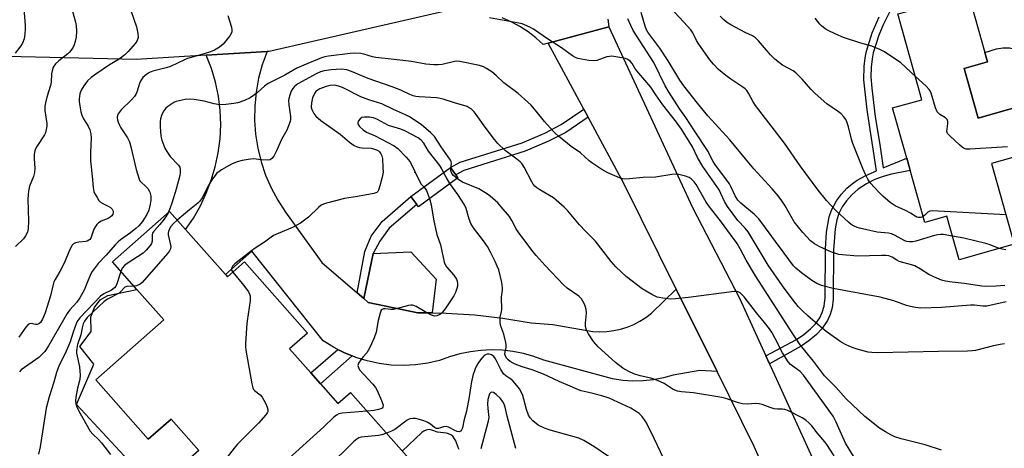
# Model space of a CAD drawing. Units: inches. Extents: x 1273761 to 1279761, y 485453 to 489454.
# Drawn here: x 1273930 to 1274264, y 485692 to 485837 of the extents above; entities that cross this region are included whole.
import ezdxf

# ---------------------------------------------------------------- set-up
doc = ezdxf.new("R2010")
doc.units = ezdxf.units.IN
doc.header["$MEASUREMENT"] = 0
for name, color, linetype in [('BLDG-Footprint', 5, 'Continuous'), ('BRIDGE-Bridge', 2, 'Continuous'), ('CULTRL-Pad', 6, 'Continuous'), ('ELEV-Spot Elevation', 7, 'Continuous'), ('TRANS-Non Street Sidewalk', 7, 'Continuous'), ('TRANS-Road', 130, 'Continuous'), ('Undefined', 1, 'Continuous')]:
    doc.layers.add(name, color=color, linetype=linetype)

msp = doc.modelspace()

# ---------------------------------------------------------------- linework, layer by layer
at = {"layer": 'BLDG-Footprint', "elevation": 267.03}
msp.add_lwpolyline([(1274250.44, 485820.56), (1274255.19, 485803.75), (1274270.49, 485808.07), (1274274.86, 485792.59), (1274259.64, 485788.29), (1274267.35, 485760.99), (1274248.72, 485755.73), (1274244.57, 485770.43), (1274237.11, 485768.32), (1274232.11, 485786.02), (1274230.94, 485790.16), (1274226.14, 485807.17), (1274236.07, 485809.97), (1274227.87, 485839.03), (1274229.72, 485839.55), (1274249.82, 485845.22), (1274251.84, 485845.8), (1274257.44, 485825.96), (1274258.33, 485822.79)], close=True, dxfattribs=at)
at = {"layer": 'BLDG-Footprint', "elevation": 250.78}
msp.add_lwpolyline([(1273991.02, 485691.09), (1273981.64, 485701.71), (1273973.91, 485694.88), (1273956.15, 485714.98), (1273979.13, 485735.28), (1273970.03, 485745.58), (1273961.73, 485754.98), (1273981.09, 485772.08), (1273986.53, 485765.92), (1274000.02, 485750.65), (1274000.71, 485749.87), (1274006.55, 485755.02), (1274027.89, 485730.86), (1274021.82, 485725.51), (1274029.02, 485717.36), (1274032.32, 485713.62), (1274038.2, 485706.96), (1274042.42, 485710.68), (1274063.98, 485686.28)], dxfattribs=at)
at = {"layer": 'BRIDGE-Bridge'}
msp.add_lwpolyline([(1274078.82, 485783.5), (1274065.44, 485773.69), (1274064.88, 485774.46), (1274062.9, 485777.16), (1274076.28, 485786.97), (1274078.12, 485784.46)], close=True, dxfattribs=at)
at = {"layer": 'CULTRL-Pad'}
for points in [[(1274270.49, 485808.07), (1274255.19, 485803.75), (1274250.44, 485820.56), (1274258.33, 485822.79), (1274257.44, 485825.96), (1274261.38, 485827.21), (1274263.53, 485827.58), (1274265.78, 485827.55), (1274268.03, 485826.99), (1274269.62, 485826.1), (1274271.12, 485824.88), (1274272.55, 485823.36), (1274273.31, 485822.34), (1274274.34, 485820.5), (1274275.33, 485818.06), (1274276, 485815.63), (1274276.22, 485814.05), (1274276.19, 485812), (1274275.89, 485810.72), (1274275.35, 485809.86), (1274274.65, 485809.35), (1274273.37, 485808.86)], [(1274071.45, 485749.17), (1274070.09, 485737.69), (1274065.27, 485737.71), (1274048.45, 485741.25), (1274046.93, 485742.56), (1274050.17, 485757.78), (1274062.86, 485758.42)], [(1273956.15, 485714.98), (1273973.91, 485694.88), (1273981.64, 485701.71), (1273991.02, 485691.09), (1273976.23, 485678.02), (1273973.82, 485680.6), (1273968.7, 485686.1), (1273949.56, 485706.65), (1273955.45, 485720.29), (1273950.71, 485726.34), (1273954.6, 485731.35), (1273954.41, 485736.39), (1273955.64, 485739.5), (1273957.59, 485742.13), (1273960.25, 485743.54), (1273970.03, 485745.58), (1273979.13, 485735.28)]]:
    msp.add_lwpolyline(points, close=True, dxfattribs=at)
at = {"layer": 'ELEV-Spot Elevation'}
msp.add_point((1274064.24, 485785.41, 249.95), dxfattribs=at)
at = {"layer": 'TRANS-Non Street Sidewalk'}
msp.add_lwpolyline([(1274227.08, 485843.83), (1274222.95, 485835.33), (1274221.47, 485831.79), (1274219.6, 485825.8), (1274219.19, 485823.85), (1274218.89, 485820.99), (1274218.76, 485817.76), (1274219.07, 485813.86), (1274220.26, 485804.21), (1274221.77, 485794.8), (1274222.99, 485786.89), (1274230.94, 485790.16), (1274232.11, 485786.01), (1274225.78, 485784.77), (1274222.93, 485783.95), (1274220.15, 485782.89), (1274217.3, 485781.47), (1274214.47, 485779.62), (1274212.31, 485777.7), (1274210.53, 485775.68), (1274209.09, 485773.66), (1274207.91, 485771.37), (1274207.23, 485769.22), (1274206.66, 485766.21), (1274206.12, 485759.09), (1274205.99, 485742.37), (1274205.61, 485739.38), (1274204.97, 485737.18), (1274204.05, 485735.09), (1274202.11, 485732.24), (1274200.32, 485730.36), (1274197.72, 485728.18), (1274195.11, 485726.44), (1274184.42, 485720.47), (1274183.23, 485723.08), (1274193.53, 485728.66), (1274196.04, 485730.31), (1274198.38, 485732.25), (1274199.97, 485733.93), (1274201.44, 485736.03), (1274202.3, 485737.84), (1274202.94, 485739.96), (1274203.32, 485742.78), (1274203.44, 485759.35), (1274203.8, 485765.01), (1274204.68, 485770.26), (1274205.41, 485772.54), (1274207.12, 485775.69), (1274208.78, 485777.92), (1274210.66, 485779.97), (1274212.39, 485781.48), (1274214.18, 485782.71), (1274217.03, 485784.26), (1274220.7, 485785.9), (1274217.51, 485806.52), (1274216.4, 485816.7), (1274216.49, 485821.18), (1274216.82, 485824.21), (1274217.27, 485826.39), (1274219.22, 485832.62), (1274221.56, 485838.03)], dxfattribs=at)
for points in [[(1274122.98, 485804.06), (1274115.45, 485798.89), (1274109.58, 485795.87), (1274101.63, 485792.47), (1274080.86, 485785.94), (1274078.12, 485784.46), (1274076.28, 485786.97), (1274079.62, 485788.78), (1274100.57, 485795.37), (1274108.27, 485798.66), (1274113.86, 485801.54), (1274121.51, 485806.79)], [(1274046.93, 485742.56), (1274044.69, 485744.48), (1274047.27, 485758.51), (1274049.44, 485763.7), (1274053.13, 485768.72), (1274062.9, 485777.16), (1274064.88, 485774.46), (1274055.59, 485766.44), (1274052.36, 485762.05), (1274050.17, 485757.78)], [(1274042.96, 485723.1), (1274032.32, 485713.62), (1274029.02, 485717.36), (1274038.17, 485725.26), (1274040.36, 485724.15)]]:
    msp.add_lwpolyline(points, close=True, dxfattribs=at)
at = {"layer": 'TRANS-Road'}
for points in [[(1273928.92, 485846.82), (1273953.12, 485845.88), (1273972.59, 485845.55), (1273982.49, 485845.75), (1273987.43, 485845.98), (1273992.38, 485846.27), (1273997.31, 485846.64), (1274007.17, 485847.59), (1274012.09, 485848.16), (1274017, 485848.81), (1274026.77, 485850.36), (1274041.34, 485853.24), (1274055.76, 485856.79), (1274065.28, 485859.52), (1274074.11, 485839.89), (1274014.83, 485826.33), (1274014.18, 485826.29), (1273993.51, 485825.02), (1273969.75, 485823.57), (1273925.97, 485824.64)], [(1274129.63, 485837.31), (1274130.02, 485834.64), (1274109.47, 485829.17), (1274107.73, 485828.7), (1274105.27, 485830.96), (1274102.63, 485833), (1274099.83, 485834.81), (1274096.88, 485836.38), (1274093.81, 485837.7)], [(1274211.06, 485620.97), (1274179.22, 485692.4), (1274166.64, 485717.82), (1274152.8, 485745.76), (1274135.1, 485781.52), (1274122.98, 485804.06), (1274121.51, 485806.79), (1274109.47, 485829.17), (1274130.02, 485834.64), (1274158.35, 485773.42), (1274174.31, 485742.67), (1274183.23, 485723.08), (1274184.42, 485720.47), (1274228.46, 485623.72)]]:
    msp.add_lwpolyline(points, dxfattribs=at)
msp.add_lwpolyline([(1274044.69, 485744.48), (1274046.93, 485742.56), (1274048.45, 485741.25), (1274065.27, 485737.71), (1274070.09, 485737.69), (1274074.91, 485737.62), (1274084.53, 485737.01), (1274094.11, 485735.9), (1274103.61, 485734.28), (1274111.06, 485733.77), (1274124.53, 485731.39), (1274126.9, 485731.29), (1274129.27, 485731.39), (1274131.63, 485731.69), (1274133.9, 485732.19), (1274136.21, 485732.9), (1274138.41, 485733.8), (1274140.52, 485734.88), (1274142.53, 485736.15), (1274144.43, 485737.58), (1274152.8, 485745.76), (1274166.64, 485717.82), (1274160.78, 485718.13), (1274151.74, 485716.52), (1274148.54, 485715.63), (1274145.12, 485714.98), (1274141.65, 485714.63), (1274138.17, 485714.57), (1274134.7, 485714.81), (1274131.26, 485715.35), (1274107.91, 485721.71), (1274104.51, 485722.95), (1274101.02, 485723.91), (1274097.47, 485724.6), (1274093.87, 485725.01), (1274090.25, 485725.14), (1274086.64, 485724.98), (1274083.05, 485724.54), (1274079.5, 485723.82), (1274076.02, 485722.82), (1274072.63, 485721.55), (1274068.6, 485720.64), (1274064.52, 485720.07), (1274060.39, 485719.87), (1274056.27, 485720.02), (1274052.17, 485720.53), (1274048.13, 485721.39), (1274044.19, 485722.6), (1274042.96, 485723.1), (1274040.36, 485724.15), (1274038.17, 485725.26), (1274036.68, 485726.02), (1274033.18, 485728.21), (1274008.97, 485758.6), (1274000.02, 485750.65), (1273986.53, 485765.92), (1273989.19, 485769.84), (1273991.55, 485773.95), (1273993.58, 485778.23), (1273995.27, 485782.65), (1273996.63, 485787.19), (1273997.64, 485791.92), (1273998.26, 485796.71), (1273998.47, 485801.54), (1273998.27, 485806.37), (1273997.67, 485811.17), (1273996.67, 485815.9), (1273995.28, 485820.53), (1273993.51, 485825.02), (1274014.18, 485826.29), (1274012.55, 485821.81), (1274011.3, 485817.22), (1274010.44, 485812.53), (1274009.98, 485807.79), (1274009.92, 485803.02), (1274010.27, 485798.27), (1274011.02, 485793.57), (1274012.16, 485788.94), (1274013.68, 485784.43), (1274015.58, 485780.06), (1274017.85, 485775.86), (1274020.46, 485771.88), (1274032.68, 485754.78)], close=True, dxfattribs=at)
at = {"layer": 'Undefined'}
for points, elevation in [([(1273931.34, 485845.3), (1273932.16, 485835.15), (1273932.19, 485833.98), (1273932.12, 485832.24), (1273931.82, 485830.61), (1273931.25, 485829.1), (1273930.67, 485828.18), (1273928.8, 485825.77)], 264), ([(1274246.48, 485763.66), (1274243.32, 485764.23), (1274242.5, 485764.25), (1274241.49, 485764.16), (1274240.4, 485763.92), (1274234.07, 485762), (1274232.97, 485761.78), (1274231.84, 485761.78), (1274230.99, 485761.93), (1274230.34, 485762.15), (1274227.02, 485763.98), (1274225.78, 485764.47), (1274224.72, 485764.68), (1274220.92, 485765.08), (1274214.94, 485766.36), (1274214.12, 485766.64), (1274213.08, 485767.13), (1274212.08, 485767.7), (1274211.15, 485768.41), (1274207, 485772.27), (1274203.79, 485775.76), (1274200.87, 485779.29), (1274194.79, 485787.52), (1274189.54, 485795.28), (1274179.73, 485808.02), (1274178.95, 485809.22), (1274177.34, 485812.2), (1274176.73, 485813.08), (1274176.21, 485813.63), (1274175.41, 485814.27), (1274171.32, 485816.94), (1274169.68, 485818.16), (1274167.17, 485820.21), (1274165.42, 485822), (1274164.17, 485823.53), (1274160.48, 485828.8), (1274159.73, 485830.04), (1274158.41, 485832.61), (1274157.74, 485833.67), (1274155.42, 485836.29), (1274150.64, 485841.39)], 264), ([(1273968.1, 485839.84), (1273969.9, 485834.64), (1273970.37, 485832.41), (1273970.44, 485831.04), (1273970.13, 485830.09), (1273969.56, 485829.17), (1273967.11, 485826.34), (1273965.91, 485825.14), (1273964.03, 485823.75), (1273960.74, 485821.8), (1273956.18, 485818.66), (1273954.58, 485817.48), (1273953.31, 485816.36), (1273952.07, 485814.72), (1273951.15, 485813.22), (1273950.68, 485811.91), (1273950.46, 485810.17), (1273950.5, 485809.3), (1273950.7, 485807.85), (1273951.06, 485805.83), (1273951.36, 485804.72), (1273951.99, 485803.44), (1273953.59, 485801), (1273954.11, 485799.7), (1273954.45, 485798.35), (1273954.5, 485796.91), (1273954.3, 485792.22), (1273954.34, 485789.22), (1273954.91, 485784.06), (1273955.18, 485780.2), (1273955.44, 485778.83), (1273955.79, 485778.03), (1273956.54, 485776.78), (1273957.2, 485775.82), (1273957.77, 485775.19), (1273958.48, 485774.74), (1273960.34, 485773.91), (1273961.05, 485773.42), (1273961.64, 485772.84), (1273961.98, 485772.14), (1273962.04, 485771.63), (1273961.95, 485771.2), (1273961.61, 485770.6), (1273961.04, 485770.09), (1273960.31, 485769.71), (1273957.95, 485768.75), (1273957.03, 485768.18), (1273956.43, 485767.66), (1273955.98, 485767.01), (1273955.49, 485766.02), (1273954.4, 485763.07), (1273954.1, 485762.61), (1273953.77, 485762.3), (1273953.23, 485762.03), (1273952.75, 485761.9), (1273950.39, 485761.69), (1273949.27, 485761.47), (1273948.55, 485761.12), (1273948.01, 485760.51), (1273946.96, 485758.44), (1273945.75, 485755.36), (1273944.78, 485753.24), (1273943.94, 485751.7), (1273942.3, 485749.01), (1273941.92, 485748.25), (1273941.52, 485746.89), (1273940.77, 485743.46), (1273938.96, 485737.73), (1273938.08, 485735.6), (1273937.36, 485734.42), (1273936.84, 485733.99), (1273936.24, 485733.77), (1273935.72, 485733.8), (1273934.13, 485734.12), (1273933.62, 485734.01), (1273933.19, 485733.72), (1273932.45, 485732.87), (1273930.02, 485729.45)], 260), ([(1274000.82, 485838.48), (1274002.09, 485834.51), (1274002.26, 485833.68), (1274002.19, 485832.89), (1274001.5, 485831.66), (1273999.32, 485828.84), (1273998.03, 485827.78), (1273996.37, 485826.77), (1273995.03, 485826.23), (1273992.83, 485825.49), (1273987.25, 485823.9), (1273986.17, 485823.46), (1273981.39, 485821.23), (1273980.01, 485820.79), (1273975.4, 485819.66), (1273974.36, 485819.2), (1273973.37, 485818.59), (1273972.03, 485817.44), (1273971.33, 485816.52), (1273970.89, 485815.47), (1273969.99, 485812.49), (1273969.64, 485811.74), (1273969.19, 485811.02), (1273968.25, 485809.94), (1273964.74, 485806.49), (1273963.68, 485805.17), (1273963.49, 485804.69), (1273963.4, 485803.92), (1273963.5, 485803.14), (1273963.71, 485802.35), (1273964.1, 485801.35), (1273964.58, 485800.42), (1273966.85, 485797.06), (1273967.55, 485795.66), (1273968.03, 485793.99), (1273969.82, 485786.29), (1273970.8, 485783.01), (1273971.05, 485782.51), (1273971.45, 485781.97), (1273972.96, 485780.69), (1273973.76, 485779.82), (1273974.26, 485779.12), (1273974.48, 485778.62), (1273974.75, 485777.3), (1273974.8, 485775.94), (1273974.58, 485774.51), (1273974.05, 485772.56), (1273973.37, 485771.05), (1273972.67, 485769.83), (1273971.9, 485768.71), (1273970.68, 485767.26), (1273969.65, 485766.28), (1273967.9, 485764.84), (1273964.51, 485762.49), (1273963.65, 485761.77), (1273962.69, 485760.76), (1273959.64, 485757.22), (1273956.96, 485754.43), (1273955.52, 485752.66), (1273954.88, 485751.71), (1273954.34, 485750.67), (1273953.26, 485748.27), (1273952.18, 485745.42), (1273950.76, 485742.81), (1273949.73, 485741.3), (1273947.31, 485738.67), (1273946.41, 485737.51), (1273940.15, 485726.53), (1273938.86, 485724.6), (1273937.87, 485723.53), (1273936.78, 485722.56), (1273930.88, 485718.34), (1273930.26, 485717.76)], 258), ([(1274264.13, 485746.96), (1274261.28, 485746.72), (1274257.76, 485746.65), (1274256.34, 485746.7), (1274250.37, 485747.64), (1274246.35, 485748.09), (1274244.11, 485748.49), (1274242.73, 485748.81), (1274241.09, 485749.46), (1274238.43, 485750.71), (1274235.63, 485752.55), (1274233.64, 485753.63), (1274232.57, 485754.02), (1274228.42, 485755.14), (1274227.61, 485755.52), (1274225.95, 485756.62), (1274224.91, 485756.98), (1274223.82, 485757.11), (1274222.42, 485757.14), (1274214.24, 485756.93), (1274209.16, 485757.32), (1274207.98, 485757.49), (1274206.89, 485757.77), (1274205.81, 485758.15), (1274204.21, 485758.85), (1274201.25, 485760.2), (1274199.69, 485761.05), (1274198.3, 485762.14), (1274195.71, 485764.92), (1274192.83, 485768.58), (1274189.7, 485774.01), (1274188.59, 485775.71), (1274187.35, 485777.33), (1274185.3, 485779.79), (1274179.12, 485786.58), (1274176.24, 485789.89), (1274170.97, 485796.38), (1274163.58, 485804.54), (1274160.02, 485808.82), (1274155.36, 485814.69), (1274154.09, 485816.56), (1274150.06, 485823.17), (1274147.29, 485827.4), (1274143.18, 485832.82), (1274142.73, 485833.65), (1274142.24, 485834.95), (1274140.9, 485839.53)], 262), ([(1274236.54, 485770.35), (1274236.07, 485770.15), (1274235.57, 485770.06), (1274234.79, 485770.08), (1274234.33, 485770.19), (1274233.74, 485770.46), (1274232.17, 485771.47), (1274230.49, 485772.41), (1274226.99, 485773.96), (1274225.35, 485775.08), (1274222.88, 485777.24), (1274221.61, 485778.45), (1274218.56, 485781.83), (1274217.76, 485783.05), (1274216.92, 485784.57), (1274216.04, 485786.64), (1274212.68, 485795.16), (1274212.25, 485796.54), (1274211.17, 485800.73), (1274210.64, 485802.42), (1274210.28, 485803.22), (1274209.63, 485804.11), (1274208.68, 485805.14), (1274207.86, 485805.89), (1274203.89, 485808.52), (1274199.9, 485812.05), (1274198.43, 485813.49), (1274195.53, 485816.92), (1274193.32, 485819.11), (1274192.4, 485819.73), (1274188.84, 485821.7), (1274186.27, 485823.73), (1274184.81, 485825.2), (1274180.73, 485829.89), (1274179.7, 485830.92), (1274178.72, 485831.57), (1274176.2, 485832.77), (1274171.36, 485835.35), (1274169.86, 485836.27), (1274168.96, 485837.01), (1274167.75, 485838.28)], 266), ([(1274264.07, 485727.25), (1274262.63, 485727.01), (1274260.34, 485726.49), (1274254.25, 485724.92), (1274253.16, 485724.77), (1274251.51, 485724.66), (1274241.71, 485724.57), (1274221.12, 485724.09), (1274219.06, 485724.22), (1274217.9, 485724.42), (1274214.19, 485725.4), (1274212.5, 485725.92), (1274210.45, 485726.86), (1274208.7, 485727.81), (1274203.66, 485731.42), (1274201.58, 485733.02), (1274197.4, 485736.67), (1274195.56, 485738.43), (1274194.17, 485739.9), (1274192.11, 485742.44), (1274188.84, 485746.83), (1274184.01, 485753.87), (1274177.18, 485765.2), (1274176.19, 485766.45), (1274173.69, 485769.04), (1274170.17, 485773.78), (1274169.23, 485775.45), (1274167.42, 485779.36), (1274161.8, 485787.28), (1274160.07, 485790.32), (1274158.36, 485794.01), (1274154.59, 485799.95), (1274152.86, 485802.38), (1274148.33, 485808.21), (1274145.91, 485811.66), (1274144.27, 485814.21), (1274139.47, 485819.8), (1274138.84, 485820.69), (1274137.88, 485822.28), (1274137.22, 485823.05), (1274136.42, 485823.63), (1274135.62, 485823.92), (1274133.03, 485824.41), (1274131.01, 485824.69), (1274130.16, 485824.66), (1274129.33, 485824.48), (1274125.9, 485823.28), (1274124.85, 485823.09), (1274123.17, 485823.26), (1274119.51, 485823.95), (1274118.69, 485824.25), (1274117.66, 485824.82), (1274113.93, 485827.6), (1274109.25, 485830.57), (1274104.45, 485833.88), (1274103.21, 485834.56), (1274101.42, 485835.38), (1274100.61, 485835.65), (1274099.46, 485835.91), (1274089.58, 485837.73)], 258), ([(1274264.64, 485741.4), (1274258.03, 485739.97), (1274256.68, 485739.97), (1274253.86, 485740.31), (1274252.54, 485740.36), (1274242.75, 485739.56), (1274235.68, 485739.32), (1274233.92, 485739.49), (1274232.19, 485739.82), (1274230.81, 485740.24), (1274226.55, 485741.76), (1274221.9, 485742.98), (1274206.01, 485745.92), (1274202, 485747.01), (1274200.45, 485747.66), (1274198.75, 485748.71), (1274195.22, 485751.23), (1274193.32, 485752.86), (1274192.6, 485753.69), (1274189.37, 485757.94), (1274186.45, 485761.86), (1274183.06, 485766.58), (1274180.77, 485769.58), (1274179.34, 485770.99), (1274174.7, 485774.92), (1274173.71, 485775.95), (1274172.82, 485777.34), (1274171.34, 485780.49), (1274170.83, 485781.41), (1274165.85, 485788.14), (1274165.3, 485789.05), (1274164.15, 485791.4), (1274163.59, 485792.36), (1274159.05, 485799.38), (1274156.02, 485803.96), (1274154.08, 485806.74), (1274150.39, 485812.45), (1274149.12, 485814.71), (1274145.23, 485822.61), (1274138.18, 485833.48), (1274137.39, 485835.07), (1274136.47, 485837.43)], 260), ([(1274233.85, 485817.85), (1274228.93, 485822.45), (1274223.42, 485826.19), (1274221.85, 485826.97), (1274219.13, 485828.09), (1274215.4, 485829.13), (1274209.54, 485831.06), (1274206.89, 485832.18), (1274204.3, 485833.43), (1274203.35, 485834.02), (1274202.08, 485835.04), (1274201.5, 485835.63), (1274199.86, 485837.59)], 268), ([(1274242.74, 485691.17), (1274237.18, 485692.96), (1274229, 485694.96), (1274226.87, 485695.71), (1274225.57, 485696.29), (1274223.76, 485697.33), (1274221.75, 485698.61), (1274216.75, 485702.56), (1274210.43, 485708.54), (1274206.96, 485712.46), (1274203.09, 485716.35), (1274199.39, 485721.35), (1274194.84, 485726.89), (1274192.29, 485730.55), (1274179.66, 485750.21), (1274176.5, 485755.52), (1274174.53, 485759.38), (1274173.47, 485761.18), (1274171.24, 485764.32), (1274168.16, 485768.43), (1274164.06, 485773.6), (1274162.99, 485775.28), (1274159.55, 485781.2), (1274158.88, 485782.13), (1274157.93, 485783.11), (1274157.25, 485783.56), (1274155.91, 485784.04), (1274153.65, 485784.6), (1274152.51, 485784.71), (1274151.34, 485784.59), (1274145.78, 485783.65), (1274141.65, 485783.54), (1274137.03, 485783.09), (1274135.46, 485783.06), (1274134.68, 485783.17), (1274133.59, 485783.52), (1274129.61, 485785.18), (1274127.61, 485786.35), (1274124.19, 485788.53), (1274123.27, 485789.29), (1274120.42, 485791.93), (1274117.21, 485794.09), (1274112.92, 485797.56), (1274111.67, 485798.73), (1274110.09, 485800.44), (1274108.16, 485802.61), (1274105.38, 485806.06), (1274103.61, 485808.07), (1274102.56, 485809.12), (1274099.3, 485812.08), (1274094.41, 485815.7), (1274091.75, 485818.18), (1274090.31, 485819.39), (1274088.51, 485820.6), (1274087.47, 485821.1), (1274086.11, 485821.61), (1274079.44, 485822.94), (1274078.43, 485823), (1274077.65, 485822.94), (1274073.5, 485821.95), (1274072.11, 485821.8), (1274070.72, 485821.8), (1274067.96, 485822.05), (1274063.13, 485822.96), (1274056.2, 485823.67), (1274051.01, 485824.32), (1274049.88, 485824.55), (1274046.98, 485825.43), (1274045.9, 485825.61), (1274043.83, 485825.69), (1274042.37, 485825.65), (1274035.03, 485824.78), (1274033.72, 485824.5), (1274032.62, 485824.11), (1274026.61, 485821.71), (1274024.24, 485820.61), (1274020.2, 485818.34), (1274014.59, 485815.5), (1274013.26, 485814.5), (1274010.96, 485812.42), (1274009.58, 485811.38), (1274008.38, 485810.6), (1274006.5, 485809.75), (1274004.28, 485808.93), (1274002.86, 485808.63), (1274000.24, 485808.3), (1273998.21, 485808.2), (1273996.22, 485808.54), (1273992.85, 485809.49), (1273989.47, 485809.98), (1273987.77, 485810.12), (1273986.37, 485810), (1273984.42, 485809.63), (1273983.34, 485809.32), (1273982.59, 485808.97), (1273980.48, 485807.64), (1273979.86, 485807.06), (1273979.13, 485806.18), (1273978.7, 485805.43), (1273978.38, 485804.6), (1273978.06, 485803.46), (1273977.93, 485802.59), (1273977.96, 485800.85), (1273978.21, 485797.65), (1273978.54, 485796.27), (1273979.47, 485793.59), (1273980.16, 485792.35), (1273981.37, 485790.75), (1273984.15, 485787.82), (1273984.56, 485787.12), (1273984.72, 485786.3), (1273984.7, 485785.14), (1273984.57, 485784.26), (1273983.35, 485779.65), (1273981.89, 485774.87), (1273981.3, 485773.26), (1273980.61, 485771.65)], 256), ([(1274212.95, 485689.09), (1274210.23, 485693.53), (1274207.07, 485700.66), (1274205.97, 485702.65), (1274196, 485716.63), (1274194.77, 485717.8), (1274191.55, 485720.24), (1274190.79, 485721.06), (1274188.84, 485724.16), (1274186.4, 485728.98), (1274185.28, 485730.93), (1274184.38, 485732.32), (1274182.78, 485734.42), (1274179.98, 485737.76), (1274175.8, 485743.11), (1274174.85, 485744.17), (1274174.45, 485744.49), (1274173.8, 485744.82), (1274173.3, 485744.93), (1274172.46, 485744.93), (1274156.94, 485742.92), (1274152.58, 485742.46), (1274150.84, 485742.39), (1274148.3, 485742.68), (1274146.37, 485743.07), (1274144.54, 485743.93), (1274141.25, 485745.83), (1274135.99, 485749.88), (1274132.35, 485753.32), (1274130.8, 485755.13), (1274125.36, 485762.16), (1274122.04, 485765.45), (1274120.08, 485767.52), (1274116.06, 485772.27), (1274114.85, 485773.53), (1274111.19, 485776.73), (1274106.61, 485779.46), (1274105.62, 485780.12), (1274104.94, 485780.69), (1274104.39, 485781.35), (1274103.91, 485782.09), (1274101.29, 485787.06), (1274100.51, 485788.29), (1274099.9, 485788.9), (1274098.77, 485789.84), (1274094.81, 485792.79), (1274092.39, 485795.17), (1274091.27, 485796.49), (1274088.08, 485800.65), (1274085.03, 485804.95), (1274084.31, 485805.86), (1274083.33, 485806.82), (1274082.69, 485807.26), (1274081.98, 485807.63), (1274077.67, 485808.9), (1274073.82, 485810.16), (1274072.78, 485810.42), (1274071.66, 485810.55), (1274065.67, 485810.95), (1274064.53, 485811.1), (1274063.69, 485811.31), (1274062.58, 485811.73), (1274059.47, 485813.15), (1274056.53, 485814.37), (1274048.37, 485817.1), (1274042.79, 485819.5), (1274041.15, 485820.06), (1274039.28, 485820.28), (1274035.84, 485820.09), (1274033.56, 485819.77), (1274032.25, 485819.37), (1274030.98, 485818.8), (1274024.57, 485815.33), (1274023.45, 485814.41), (1274022.93, 485813.77), (1274022.34, 485812.84), (1274021.85, 485811.53), (1274021.58, 485810.43), (1274021.48, 485809.59), (1274021.56, 485808.19), (1274022.1, 485804.25), (1274022.12, 485803.42), (1274021.99, 485802.6), (1274020.85, 485799.67), (1274019.08, 485796.48), (1274017.4, 485792.6), (1274016.43, 485790.86), (1274015.79, 485789.99), (1274015.16, 485789.58), (1274014.35, 485789.45), (1274012.27, 485789.54), (1274009.54, 485789.9), (1274007.77, 485789.74), (1274005.71, 485789.4), (1274004.01, 485788.89), (1274002.09, 485788.14), (1274001.04, 485787.58), (1273998.76, 485786.15), (1273997.08, 485784.93), (1273996.52, 485784.3), (1273995.67, 485783.16), (1273994.47, 485781.16), (1273992.12, 485776.64), (1273991.39, 485775.57), (1273990.65, 485774.86), (1273987.82, 485772.68), (1273983.67, 485769.16)], 254), ([(1274076.44, 485786.75), (1274076.66, 485788.33), (1274076.55, 485788.98), (1274076.32, 485789.48), (1274073.19, 485793.96), (1274070.87, 485797.53), (1274069.69, 485798.73), (1274066.38, 485801.51), (1274062.42, 485804.11), (1274061.11, 485804.81), (1274057.05, 485806.62), (1274053.02, 485808.55), (1274048.67, 485809.96), (1274045.89, 485810.98), (1274039.74, 485814.06), (1274038.42, 485814.61), (1274037.13, 485814.86), (1274035.59, 485814.78), (1274034.22, 485814.44), (1274032.02, 485813.65), (1274031.1, 485813.1), (1274030.73, 485812.75), (1274030.27, 485812.1), (1274029.58, 485810.65), (1274029.22, 485808.92), (1274029.13, 485807.47), (1274029.31, 485806.64), (1274029.96, 485805.32), (1274030.65, 485804.42), (1274032.33, 485802.92), (1274038.99, 485798.32), (1274042.06, 485795.61), (1274043.71, 485794.48), (1274044.72, 485793.99), (1274045.54, 485793.77), (1274046.4, 485793.65), (1274049.39, 485793.49), (1274050.62, 485793.25), (1274051.3, 485793), (1274051.9, 485792.63), (1274052.27, 485792.29), (1274052.76, 485791.64), (1274053.08, 485790.88), (1274053.23, 485790.04), (1274053.44, 485786.85), (1274053.47, 485785.41), (1274053.17, 485783.66), (1274052.42, 485780.73), (1274051.98, 485779.35), (1274051.72, 485778.88), (1274051.36, 485778.53), (1274050.35, 485778.16), (1274044.85, 485777.14), (1274040.36, 485776.49), (1274034.31, 485774.9), (1274033.25, 485774.53), (1274032.51, 485774.17), (1274031.59, 485773.45), (1274028.17, 485770.16), (1274026.42, 485768.74), (1274025.5, 485768.11), (1274024.07, 485767.28), (1274022.8, 485766.65), (1274017.91, 485764.66), (1274016.32, 485763.92), (1274015.53, 485763.4), (1274013.33, 485761.64), (1274010.11, 485759.63), (1274008.91, 485758.78), (1274003.29, 485754.31), (1274002.46, 485753.52), (1274002.17, 485753.09), (1274002.06, 485752.64), (1274002.13, 485752.18), (1274002.53, 485751.48)], 252), ([(1274265.06, 485794.02), (1274263.31, 485793.84), (1274252.29, 485793.17), (1274251.12, 485793.22), (1274250.19, 485793.54), (1274249.7, 485793.85), (1274248.79, 485794.61), (1274245.5, 485797.67), (1274244.77, 485798.53), (1274244.52, 485799.23), (1274244.86, 485801.85), (1274244.83, 485802.63), (1274244.6, 485803.31), (1274244.05, 485803.82), (1274242.14, 485804.95), (1274241.58, 485805.48), (1274241.27, 485805.89), (1274240.7, 485807.2), (1274239.2, 485812.21), (1274238.87, 485812.99), (1274238.57, 485813.47), (1274237.55, 485814.53), (1274233.85, 485817.85)], 268), ([(1274073.99, 485785.29), (1274073.41, 485786.49), (1274072.69, 485787.7), (1274068.85, 485792.54), (1274067.28, 485795.28), (1274066.4, 485796.25), (1274065.34, 485797.09), (1274060.83, 485799.44), (1274059.51, 485799.94), (1274055.28, 485801.26), (1274051.56, 485803.25), (1274050.28, 485803.79), (1274048.92, 485804.03), (1274047.15, 485804.04), (1274046.33, 485803.9), (1274045.67, 485803.5), (1274045.07, 485802.68), (1274044.92, 485802.24), (1274044.95, 485801.79), (1274045.47, 485800.91), (1274046.68, 485799.7), (1274047.91, 485798.99), (1274050.85, 485797.77), (1274057.23, 485794.38), (1274058.43, 485793.42), (1274061.26, 485790.51), (1274062.11, 485789.56), (1274062.72, 485788.68), (1274065.85, 485782.3), (1274066.44, 485781.36), (1274067.31, 485780.4)], 250), ([(1274076.12, 485781.53), (1274074.84, 485783.66), (1274073.99, 485785.29)], 250), ([(1274078.53, 485783.29), (1274077.39, 485784.23), (1274076.78, 485785), (1274076.47, 485785.89), (1274076.44, 485786.75)], 252), ([(1274148.5, 485688.45), (1274144.3, 485697.27), (1274142.56, 485700.72), (1274141.31, 485702.61), (1274140.29, 485703.57), (1274138.88, 485704.51), (1274137.39, 485705.36), (1274130.13, 485708.76), (1274127.56, 485709.58), (1274123.64, 485710.61), (1274120.64, 485711.29), (1274119.68, 485711.59), (1274116.91, 485712.89), (1274113.11, 485714.44), (1274107.89, 485716.96), (1274103.98, 485718.39), (1274100.6, 485719.39), (1274098.26, 485720.27), (1274097.51, 485720.64), (1274096.54, 485721.25), (1274095.87, 485721.76), (1274095.38, 485722.26), (1274094.96, 485722.97), (1274094.77, 485723.75), (1274094.83, 485724.51), (1274095.19, 485725.98), (1274095.18, 485726.81), (1274095.05, 485727.66), (1274094.38, 485730.47), (1274093.36, 485733.23), (1274093.11, 485734.34), (1274093.19, 485736.26), (1274093.63, 485738.14), (1274093.73, 485738.88), (1274093.6, 485743.02), (1274093.94, 485745.42), (1274093.99, 485746.24), (1274093.75, 485747.96), (1274092.67, 485752.23), (1274092.18, 485753.52), (1274091.44, 485755.1), (1274089.88, 485758.24), (1274088.83, 485760.15), (1274087.53, 485762.07), (1274084.17, 485766.58), (1274083.25, 485768.01), (1274082.69, 485769.45), (1274081.64, 485773.04), (1274081.09, 485774.32), (1274078.84, 485777.78), (1274076.12, 485781.53)], 250), ([(1274206.29, 485689.25), (1274203.9, 485693.02), (1274203.23, 485693.94), (1274200.58, 485697.06), (1274198.79, 485699.4), (1274197.79, 485700.43), (1274196.7, 485701.33), (1274195.54, 485702.11), (1274190.84, 485704.47), (1274189.63, 485704.89), (1274188.82, 485705), (1274187.12, 485705.03), (1274186.03, 485705.2), (1274184.7, 485705.59), (1274182, 485706.59), (1274180.91, 485706.91), (1274179.78, 485706.98), (1274176.88, 485706.75), (1274175.31, 485706.87), (1274173.93, 485707.2), (1274169.68, 485708.64), (1274168.26, 485709), (1274158.66, 485710.54), (1274154.57, 485710.93), (1274153.23, 485711.19), (1274151.81, 485711.77), (1274148.68, 485713.7), (1274146.45, 485714.81), (1274144.26, 485715.53), (1274140.56, 485716.39), (1274138.47, 485717.03), (1274136.74, 485717.78), (1274134.69, 485718.97), (1274132.22, 485720.88), (1274126.4, 485726.19), (1274124.8, 485727.98), (1274123.08, 485730.6), (1274122.41, 485731.84), (1274122.11, 485733.05), (1274122.09, 485734.16), (1274122.38, 485737.65), (1274122.33, 485738.79), (1274121.81, 485740.39), (1274121.2, 485741.68), (1274120.77, 485742.4), (1274120.42, 485742.82), (1274119.8, 485743.35), (1274115.91, 485746.09), (1274114.59, 485747.15), (1274108.45, 485753.7), (1274105.33, 485757.15), (1274104.22, 485758.51), (1274099.26, 485765.19), (1274098.62, 485766.21), (1274097.14, 485769), (1274096.27, 485770.36), (1274093.5, 485773.67), (1274092.32, 485774.95), (1274090.6, 485776.56), (1274089.15, 485777.71), (1274088.01, 485778.48), (1274085.89, 485779.72), (1274080.44, 485782.04), (1274079.53, 485782.58), (1274078.53, 485783.29)], 252), ([(1274067.31, 485780.4), (1274067.77, 485779.85), (1274068.16, 485779.17), (1274069.18, 485776.44)], 250), ([(1274069.18, 485776.44), (1274069.77, 485774.32), (1274070.55, 485769.48), (1274071.3, 485765.71), (1274071.72, 485764.24), (1274072.92, 485760.72), (1274074.2, 485754.84), (1274074.48, 485754.07), (1274074.92, 485753.35), (1274077.42, 485750.52), (1274077.93, 485749.82), (1274078.35, 485749.07), (1274078.58, 485748.42), (1274078.69, 485747.6), (1274078.66, 485746.77), (1274078.46, 485745.93), (1274077.97, 485744.57), (1274077.47, 485743.52), (1274074.54, 485739.04), (1274073.58, 485737.89), (1274072.94, 485737.29), (1274072.47, 485736.98), (1274071.7, 485736.68), (1274070.9, 485736.6), (1274069.83, 485736.93), (1274067.73, 485738.06), (1274064.69, 485739.89), (1274064.17, 485740.12), (1274063.43, 485740.28), (1274062.92, 485740.3), (1274062.08, 485740.18), (1274058.4, 485739.18), (1274056.97, 485738.89), (1274056.11, 485738.88), (1274054.13, 485739.06), (1274053.62, 485739.04), (1274053.18, 485738.88), (1274052.88, 485738.56), (1274052.47, 485737.62), (1274051.8, 485735.15), (1274051.16, 485731.12), (1274050.44, 485729.19), (1274049.14, 485726.2), (1274048.48, 485724.89), (1274047.98, 485724.19), (1274046.61, 485722.69), (1274045.9, 485721.78), (1274045.18, 485720.59), (1274044.96, 485719.86), (1274045.1, 485719.13), (1274045.54, 485718.42), (1274049.99, 485713.56), (1274050.9, 485712.39), (1274051.45, 485711.34), (1274052.91, 485708.02), (1274053.47, 485706.4), (1274053.39, 485705.75), (1274053.13, 485705.44), (1274052.69, 485705.19), (1274051.88, 485704.93), (1274050.41, 485704.62), (1274048.03, 485704.33)], 250), ([(1273980.61, 485771.65), (1273979.98, 485770.43), (1273979.31, 485769.47), (1273977.85, 485767.64), (1273975.97, 485765.57), (1273975.5, 485764.94), (1273975.25, 485764.15), (1273975.26, 485761.96), (1273974.99, 485761.21), (1273974.51, 485760.52), (1273973.17, 485758.97), (1273972.12, 485757.97), (1273966.76, 485754.46), (1273965.85, 485753.75), (1273965.06, 485752.81), (1273964.56, 485751.77)], 256), ([(1274264.55, 485770.91), (1274239.52, 485772.24), (1274238.74, 485772.14), (1274238.11, 485771.86), (1274237.08, 485770.77), (1274236.54, 485770.35)], 266), ([(1273983.67, 485769.16), (1273982.5, 485768.01), (1273981.55, 485766.93), (1273981.09, 485766.24), (1273980.72, 485765.28), (1273980.64, 485764.78), (1273980.67, 485764.1), (1273981.5, 485760.19), (1273981.46, 485759.4), (1273981.11, 485758.68), (1273980.4, 485757.77), (1273971.8, 485747.99), (1273971.16, 485747.42), (1273970.7, 485747.15), (1273969.97, 485746.9), (1273969.02, 485746.72)], 254), ([(1274262.26, 485759.55), (1274259.24, 485760.77), (1274257.78, 485761.26), (1274250.25, 485762.98), (1274246.48, 485763.66)], 264), ([(1274264.5, 485759.12), (1274263.33, 485759.25), (1274262.26, 485759.55)], 264), ([(1273964.56, 485751.77), (1273963.21, 485747.58), (1273962.86, 485746.8), (1273962.43, 485746.16), (1273961.41, 485745.38), (1273958.88, 485744.15), (1273957.73, 485743.31), (1273950.67, 485735.99), (1273949.99, 485735.11), (1273949.61, 485734.36), (1273948.42, 485731.16), (1273947.38, 485727.82), (1273946.89, 485726.52), (1273945.73, 485723.89), (1273943.76, 485719.92), (1273942.78, 485717.46), (1273941.91, 485714.23), (1273940.28, 485709.27), (1273939.32, 485705.44), (1273937.26, 485692.29), (1273936.75, 485689.78)], 256), ([(1274002.53, 485751.48), (1274006.34, 485746.97), (1274007.82, 485744.79), (1274008.22, 485744.04), (1274008.4, 485743.52), (1274008.46, 485742.67), (1274008.39, 485741.8), (1274007.42, 485734.99), (1274007.16, 485732.63), (1274006.82, 485727.08), (1274006.83, 485726.21), (1274006.96, 485725.04), (1274008.95, 485713.65), (1274009.3, 485712.25), (1274009.55, 485711.77), (1274009.9, 485711.36), (1274011.79, 485709.94), (1274012.48, 485709.06), (1274013.63, 485707.03), (1274014.25, 485705.74), (1274014.46, 485704.96), (1274014.39, 485704.26), (1274014.2, 485703.8), (1274013.74, 485703.11), (1274011.24, 485700.31), (1274004.19, 485693.16), (1274002.99, 485691.86), (1273992.87, 485678.7)], 252), ([(1273969.02, 485746.72), (1273966.69, 485746.6), (1273965.96, 485746.39), (1273965.58, 485746.09), (1273964.6, 485744.9), (1273963.99, 485744.39), (1273960.13, 485742.32), (1273958.95, 485741.55), (1273953.23, 485736.12), (1273952.27, 485734.93), (1273951.81, 485733.97), (1273951.46, 485732.65), (1273951.04, 485730.3), (1273949.95, 485726.99), (1273949.65, 485725.62), (1273949.57, 485724.8), (1273949.61, 485723.99), (1273950.62, 485719.4), (1273950.86, 485716.58), (1273950.71, 485715.14), (1273949.97, 485712.21), (1273949.31, 485709.06), (1273949.21, 485707.92), (1273949.34, 485706.85), (1273949.66, 485705.85), (1273950.25, 485704.61), (1273954.22, 485697.63), (1273955.09, 485696.53), (1273957.04, 485694.73), (1273958.01, 485693.66), (1273961.06, 485689.7)], 254), ([(1274130.22, 485688.72), (1274124.9, 485692.43), (1274121.49, 485694.47), (1274119.85, 485695.24), (1274110.07, 485697.96), (1274108.14, 485698.61), (1274106.04, 485699.65), (1274104.26, 485701.06), (1274103.27, 485702.06), (1274102.73, 485703.02), (1274102.1, 485704.89), (1274100.85, 485709.63), (1274100.4, 485710.69), (1274099.7, 485711.95), (1274098.84, 485713.12), (1274097.42, 485714.61), (1274096.76, 485715.19), (1274095.1, 485716.34), (1274094.34, 485717.07), (1274093.37, 485718.51), (1274091.6, 485722.07), (1274090.96, 485722.89), (1274090.18, 485723.48), (1274089.48, 485723.68), (1274088.74, 485723.67), (1274088.15, 485723.47), (1274087.75, 485723.21), (1274086.93, 485722.36), (1274085.84, 485720.91), (1274085.16, 485719.74), (1274084.7, 485718.68), (1274083.92, 485716.47), (1274083.41, 485714.31), (1274083.16, 485712.93), (1274082.7, 485709.2), (1274081.77, 485704.36), (1274080.83, 485701.14), (1274080.34, 485698.75), (1274080.04, 485698), (1274079.75, 485697.62), (1274079.24, 485697.4), (1274078.58, 485697.47), (1274077.82, 485697.79), (1274075.69, 485698.9), (1274074.87, 485699.14), (1274074, 485699.05), (1274072.26, 485698.46), (1274071.59, 485698.44), (1274070.94, 485698.79), (1274069.56, 485699.97), (1274068.42, 485700.64), (1274067.31, 485701.06), (1274065.32, 485701.67), (1274064.46, 485701.87), (1274063.63, 485701.92), (1274062.6, 485701.73), (1274061.61, 485701.32), (1274057.42, 485698.1), (1274056.37, 485697.57), (1274054.59, 485696.91)], 248), ([(1274098.45, 485691.75), (1274095.55, 485702.67), (1274094.87, 485705.71), (1274094.52, 485706.76), (1274094.11, 485707.49), (1274093.23, 485708.61), (1274091.83, 485710.05), (1274090.92, 485710.73), (1274090.34, 485710.83), (1274089.99, 485710.73), (1274089.57, 485710.19), (1274089.28, 485709.42), (1274089.03, 485708.27), (1274088.92, 485706.8), (1274088.98, 485705.33), (1274089.26, 485702.27), (1274089.02, 485700.55), (1274086.56, 485691.57)], 246), ([(1274048.03, 485704.33), (1274039.6, 485703.68), (1274038.52, 485703.43), (1274037.64, 485702.99), (1274036.78, 485702.3), (1274033.37, 485699.11), (1274013.26, 485680.88), (1274012.46, 485680.01), (1274011.79, 485679.04), (1274000.57, 485661.18), (1273999.87, 485659.88), (1273998.71, 485656.87), (1273998.46, 485656.49), (1273997.38, 485655.28), (1273997.03, 485654.47)], 250), ([(1274079.26, 485691.41), (1274078.87, 485692.07), (1274078.08, 485694.26), (1274077.71, 485695.03), (1274077.06, 485695.84), (1274076.4, 485696.33), (1274075.67, 485696.68), (1274074.93, 485696.89), (1274071.9, 485697.22), (1274069.96, 485697.93), (1274069.22, 485698.11), (1274068.54, 485698.08), (1274068.04, 485697.94), (1274067.32, 485697.62), (1274066.64, 485697.16), (1274060, 485690.79)], 246), ([(1274054.59, 485696.91), (1274053.03, 485696.4), (1274051.89, 485696.15), (1274046.06, 485695.54), (1274045.26, 485695.31), (1274044.54, 485694.9), (1274043.43, 485693.93), (1274034.88, 485685.54), (1274021.43, 485672.53), (1274020, 485671.03), (1274019, 485669.56), (1274012.92, 485659.64), (1274012.18, 485658.35), (1274011.85, 485657.55), (1274011.45, 485655.59), (1274011.3, 485653.87), (1274011.82, 485648.22), (1274011.89, 485646.73), (1274011.72, 485645.35), (1274011.24, 485643.4)], 248)]:
    msp.add_lwpolyline(points, dxfattribs=dict(at, elevation=elevation))
msp.add_polyline3d([(1273948.07, 485840.29, 262), (1273949.29, 485836.24, 262), (1273949.5, 485835.16, 262), (1273949.62, 485833.23, 262), (1273949.42, 485831.18, 262), (1273949.1, 485829.74, 262), (1273948.75, 485828.61, 262), (1273948.41, 485827.8, 262), (1273947.95, 485827.05, 262), (1273947.23, 485826.11, 262), (1273946.61, 485825.48, 262), (1273943.55, 485823.12, 262), (1273942.5, 485822.12, 262), (1273941.71, 485820.98, 262), (1273941.3, 485819.74, 262), (1273941.15, 485818.71, 262), (1273940.96, 485815.93, 262), (1273940.79, 485814.78, 262), (1273939.51, 485810.78, 262), (1273939.04, 485808.86, 262), (1273938.85, 485807.76, 262), (1273938.89, 485806.36, 262), (1273939.5, 485801.87, 262), (1273939.5, 485801.03, 262), (1273939.34, 485799.89, 262), (1273939.05, 485798.78, 262), (1273938.69, 485798, 262), (1273936.12, 485794.08, 262), (1273935.72, 485793.34, 262), (1273935.46, 485792.61, 262), (1273935.28, 485791.47, 262), (1273935.22, 485790, 262), (1273935.44, 485786.62, 262), (1273935.36, 485785.25, 262), (1273935, 485783.91, 262), (1273933.67, 485780.68, 262), (1273933.29, 485778.98, 262), (1273933.17, 485777.83, 262), (1273933.12, 485776.09, 262), (1273933.33, 485768.85, 262), (1273933.19, 485766.22, 262), (1273932.95, 485765.09, 262), (1273932.31, 485763.78, 262), (1273931.61, 485762.85, 262), (1273928.93, 485760.18, 262)], dxfattribs=at)

doc.saveas('drawing.dxf')
